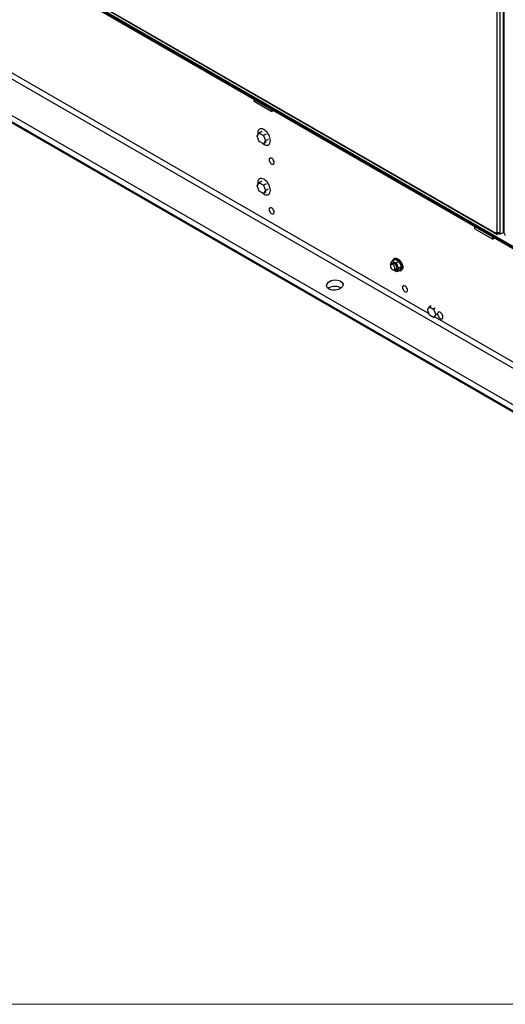
# Model space of a CAD drawing. Units: inches. Extents: x 5 to 301, y 5 to 193.
# Drawn here: x 30 to 43, y 5 to 32 of the extents above; entities that cross this region are included whole.
import ezdxf

# ---------------------------------------------------------------- set-up
doc = ezdxf.new("R2010")
doc.units = ezdxf.units.IN
doc.header["$MEASUREMENT"] = 0

msp = doc.modelspace()

# ---------------------------------------------------------------- linework, layer by layer
at = {"color": 8, "linetype": 'Continuous', "lineweight": 25, "ltscale": 18}
for p, q in [((42.7641, 25.9207), (42.7641, 55.3516)), ((42.8482, 25.9025), (42.8482, 44.4165)), ((19.725, 35.8808), (40.8656, 23.6766)), ((56.1189, 14.6971), (19.725, 35.7068)), ((19.5847, 34.7757), (56.1189, 13.685)), ((42.7839, 25.8997), (42.7559, 25.9159)), ((39.8795, 25.1581), (39.8745, 25.1442)), ((39.9187, 25.1697), (39.9259, 25.1855)), ((40.0743, 24.8762), (40.0628, 24.8811)), ((41.0335, 23.5797), (48.8205, 19.0843))]:
    msp.add_line(p, q, dxfattribs=at)
at = {"color": 7, "linetype": 'Continuous', "lineweight": 25, "ltscale": 18}
for p, q in [((9.1847, 45.1714), (66.4604, 12.1068)), ((9.1847, 45.1441), (66.4604, 12.0796)), ((9.208, 45.0926), (66.4837, 12.0281)), ((9.208, 45.0926), (66.4837, 12.0281)), ((42.9318, 44.1161), (42.9318, 25.9201)), ((42.9492, 44.0873), (42.9492, 25.9)), ((66.4604, 7.541), (9.1847, 40.6056)), ((9.1847, 40.5783), (66.4604, 7.5138)), ((29.5617, 33.4984), (42.7262, 25.8987)), ((29.5701, 33.4734), (42.7423, 25.8693)), ((36.0212, 29.5591), (36.0212, 29.6137)), ((36.0212, 29.5591), (36.5184, 29.2721)), ((36.5184, 29.2721), (36.5184, 29.3267)), ((36.562, 29.3015), (36.5184, 29.2721)), ((36.2402, 28.7174), (36.1656, 28.6744)), ((36.1938, 28.7979), (36.1727, 28.7857)), ((36.1082, 28.5927), (36.1656, 28.6744)), ((36.1656, 28.4447), (36.1082, 28.5927)), ((36.1656, 28.6744), (36.2804, 28.6081)), ((36.2804, 28.3784), (36.1656, 28.4447)), ((36.355, 28.6511), (36.2804, 28.6081)), ((36.2804, 28.6081), (36.3378, 28.4601)), ((36.3378, 28.4601), (36.2804, 28.3784)), ((36.355, 28.4215), (36.2804, 28.3784)), ((36.4124, 28.5032), (36.3378, 28.4601)), ((36.4225, 28.3531), (36.4435, 28.3653)), ((36.2402, 27.3395), (36.1656, 27.2964)), ((36.1938, 27.42), (36.1727, 27.4078)), ((36.1082, 27.2148), (36.1656, 27.2964)), ((36.1656, 27.0668), (36.1082, 27.2148)), ((36.1656, 27.2964), (36.2804, 27.2302)), ((36.2804, 27.0005), (36.1656, 27.0668)), ((36.355, 27.2732), (36.2804, 27.2302)), ((36.2804, 27.2302), (36.3378, 27.0822)), ((36.3378, 27.0822), (36.2804, 27.0005)), ((36.355, 27.0436), (36.2804, 27.0005)), ((36.4124, 27.1252), (36.3378, 27.0822)), ((36.4225, 26.9752), (36.4435, 26.9874)), ((42.1455, 26.0237), (42.1455, 26.0782)), ((42.1455, 26.0237), (42.6427, 25.7366)), ((42.6427, 25.7366), (42.6427, 25.7912)), ((42.6863, 25.766), (42.6427, 25.7366)), ((42.7559, 25.9159), (42.7262, 25.8987)), ((42.7839, 25.8997), (42.7839, 25.8694)), ((42.8146, 25.8903), (42.8257, 25.8966)), ((42.8146, 25.8903), (42.8146, 25.86)), ((42.8554, 25.8795), (42.8257, 25.8967)), ((42.8554, 25.8795), (42.9318, 25.9236)), ((39.801, 25.03), (39.845, 25.1271)), ((39.8431, 25.1144), (39.845, 25.1271)), ((39.845, 25.1271), (39.924, 25.1728)), ((39.845, 25.1271), (39.9588, 25.0787)), ((39.8723, 25.1429), (39.88, 25.1678)), ((39.9195, 25.2076), (39.9096, 25.2019)), ((40.0379, 25.1243), (39.924, 25.1728)), ((39.9259, 25.1855), (40.0468, 25.134)), ((40.0468, 25.134), (40.1211, 24.9793)), ((39.801, 25.03), (39.8019, 25.0234)), ((39.8431, 25.1144), (39.8019, 25.0234)), ((39.8019, 25.0234), (39.808, 25.0108)), ((39.8709, 25.0577), (39.8229, 25.03)), ((39.9499, 25.069), (39.8431, 25.1144)), ((39.9847, 24.836), (39.8963, 24.8737)), ((39.8983, 24.8738), (39.9741, 24.8415)), ((39.9108, 24.8778), (39.9588, 24.9055)), ((39.9499, 25.069), (39.9588, 25.0787)), ((40.0154, 24.9326), (39.9499, 25.069)), ((39.9588, 25.0787), (40.0379, 25.1243)), ((39.9588, 25.0787), (40.0287, 24.9331)), ((39.9741, 24.8415), (40.0154, 24.9326)), ((40.0287, 24.9331), (39.9847, 24.836)), ((39.9847, 24.836), (40.0638, 24.8817)), ((40.0154, 24.9326), (40.0287, 24.9331)), ((40.0287, 24.9331), (40.1077, 24.9788)), ((40.1077, 24.9788), (40.0379, 25.1243)), ((40.0638, 24.8817), (40.1077, 24.9788)), ((40.1211, 24.9793), (40.0743, 24.8762)), ((40.103, 24.8669), (40.1129, 24.8726)), ((39.9847, 24.836), (39.9741, 24.8415)), ((38.4217, 24.3919), (38.4392, 24.3805)), ((40.8276, 23.7745), (40.885, 23.8562)), ((40.885, 23.6265), (40.8276, 23.7745)), ((40.931, 23.8827), (40.885, 23.8562)), ((40.885, 23.8562), (40.9998, 23.7899)), ((41.0458, 23.8164), (40.9998, 23.7899)), ((40.9998, 23.7899), (41.0572, 23.6419)), ((40.9998, 23.5602), (40.885, 23.6265)), ((41.0572, 23.6419), (40.9998, 23.5602)), ((41.0458, 23.5867), (40.9998, 23.5602)), ((41.1032, 23.6684), (41.0572, 23.6419))]:
    msp.add_line(p, q, dxfattribs=at)
at = {"color": 7, "linetype": 'Continuous', "lineweight": 18, "ltscale": 18}
msp.add_line((301.4978, 4.511), (4.5041, 4.511), dxfattribs=at)
at = {"color": 7, "linetype": 'Continuous', "lineweight": 25, "ltscale": 18, "flags": 128}
for points in [[(36.4742, 28.4675), (36.4714, 28.5055), (36.4629, 28.5457), (36.4492, 28.5865), (36.4306, 28.6268), (36.4077, 28.6653), (36.3813, 28.7007), (36.3522, 28.7319), (36.3213, 28.7578), (36.2897, 28.7777), (36.2583, 28.7909), (36.2282, 28.797), (36.2003, 28.7958), (36.1756, 28.7873), (36.1547, 28.7718), (36.1385, 28.7498), (36.1274, 28.722), (36.1217, 28.6893), (36.1217, 28.6527), (36.1263, 28.6185)], [(36.2674, 28.3859), (36.2897, 28.3703), (36.3213, 28.3537), (36.3522, 28.344), (36.3813, 28.3416), (36.4077, 28.3464), (36.4306, 28.3585), (36.4492, 28.3773), (36.4629, 28.4023), (36.4714, 28.4327), (36.4742, 28.4675)], [(36.5774, 27.8606), (36.5746, 27.8845), (36.5665, 27.9096), (36.5538, 27.934), (36.5374, 27.9556), (36.5187, 27.9727), (36.4993, 27.984), (36.4806, 27.9884), (36.4642, 27.9857), (36.4514, 27.9761), (36.4434, 27.9603), (36.4406, 27.9396), (36.4434, 27.9158), (36.4514, 27.8907), (36.4642, 27.8663), (36.4806, 27.8447), (36.4993, 27.8276), (36.5187, 27.8163), (36.5374, 27.8119), (36.5538, 27.8146), (36.5665, 27.8242), (36.5746, 27.84), (36.5774, 27.8606)], [(36.4742, 27.0896), (36.4714, 27.1276), (36.4629, 27.1677), (36.4492, 27.2086), (36.4306, 27.2489), (36.4077, 27.2874), (36.3813, 27.3228), (36.3522, 27.354), (36.3213, 27.3799), (36.2897, 27.3998), (36.2583, 27.413), (36.2282, 27.4191), (36.2003, 27.4179), (36.1756, 27.4094), (36.1547, 27.3939), (36.1385, 27.3719), (36.1274, 27.3441), (36.1217, 27.3113), (36.1217, 27.2748), (36.1263, 27.2406)], [(36.2674, 27.008), (36.2897, 26.9924), (36.3213, 26.9758), (36.3522, 26.9661), (36.3813, 26.9636), (36.4077, 26.9685), (36.4306, 26.9806), (36.4492, 26.9994), (36.4629, 27.0244), (36.4714, 27.0548), (36.4742, 27.0896)], [(36.5774, 26.4827), (36.5746, 26.5066), (36.5665, 26.5317), (36.5538, 26.5561), (36.5374, 26.5777), (36.5187, 26.5948), (36.4993, 26.606), (36.4806, 26.6105), (36.4642, 26.6078), (36.4514, 26.5982), (36.4434, 26.5824), (36.4406, 26.5617), (36.4434, 26.5379), (36.4514, 26.5127), (36.4642, 26.4884), (36.4806, 26.4668), (36.4993, 26.4496), (36.5187, 26.4384), (36.5374, 26.434), (36.5538, 26.4367), (36.5665, 26.4463), (36.5746, 26.4621), (36.5774, 26.4827)], [(42.7566, 25.9241), (42.7566, 25.924), (42.7559, 25.9159)], [(39.88, 25.1678), (39.8931, 25.1883), (39.9096, 25.2019)], [(40.1124, 24.8892), (40.1207, 24.9035), (40.1284, 24.9292), (40.1306, 24.9594), (40.127, 24.9927), (40.1179, 25.0276), (40.1037, 25.0627), (40.0849, 25.0964), (40.0624, 25.1272), (40.0372, 25.1539), (40.0104, 25.1751), (39.9831, 25.19), (39.9566, 25.198), (39.9483, 25.199)], [(39.9243, 24.8933), (39.9287, 24.9114), (39.9277, 24.9334), (39.9213, 24.9572), (39.91, 24.9806), (39.8949, 25.0018), (39.8773, 25.0186), (39.8588, 25.0297), (39.841, 25.0341), (39.8255, 25.0313), (39.8136, 25.0217), (39.8065, 25.006), (39.8048, 24.9857), (39.8086, 24.9626), (39.8175, 24.9387), (39.8309, 24.9161), (39.8474, 24.8969), (39.8657, 24.8828), (39.884, 24.875), (39.9009, 24.8742), (39.9147, 24.8805), (39.9243, 24.8933)], [(39.8445, 25.0425), (39.8455, 25.0447), (39.8554, 25.0583), (39.8697, 25.0654), (39.8871, 25.0654), (39.9062, 25.0583), (39.9256, 25.0447), (39.9435, 25.0257), (39.9587, 25.0029), (39.9698, 24.978), (39.9759, 24.9531), (39.9766, 24.9303), (39.9718, 24.9113), (39.9618, 24.8977), (39.9476, 24.8906), (39.9324, 24.8902)], [(38.0681, 24.3702), (38.0843, 24.3829), (38.1141, 24.4001), (38.1489, 24.4139), (38.1875, 24.4237), (38.2285, 24.4293), (38.2706, 24.4304), (38.3124, 24.4271), (38.3524, 24.4193), (38.3892, 24.4075), (38.4217, 24.3919)], [(38.0681, 24.3702), (38.0843, 24.3829), (38.1141, 24.4001), (38.1489, 24.4139), (38.1875, 24.4237), (38.2285, 24.4293), (38.2706, 24.4304), (38.3124, 24.4271), (38.3524, 24.4193), (38.3892, 24.4075), (38.4217, 24.3919)], [(40.2749, 24.3191), (40.2722, 24.343), (40.2641, 24.3681), (40.2513, 24.3925), (40.235, 24.4141), (40.2163, 24.4312), (40.1968, 24.4424), (40.1781, 24.4469), (40.1617, 24.4442), (40.149, 24.4346), (40.1409, 24.4188), (40.1381, 24.3981), (40.1409, 24.3743), (40.149, 24.3491), (40.1617, 24.3248), (40.1781, 24.3032), (40.1968, 24.2861), (40.2163, 24.2748), (40.235, 24.2704), (40.2513, 24.2731), (40.2641, 24.2827), (40.2722, 24.2985), (40.2749, 24.3191)], [(41.2596, 23.5763), (41.2568, 23.6011), (41.2487, 23.6273), (41.2359, 23.6529), (41.2193, 23.676), (41.2002, 23.6949), (41.1799, 23.7082), (41.16, 23.7149), (41.142, 23.7145), (41.1272, 23.7071), (41.1166, 23.6931), (41.1111, 23.6737), (41.1111, 23.6503), (41.1166, 23.6245), (41.1272, 23.5984), (41.142, 23.5738), (41.16, 23.5526), (41.1799, 23.5364), (41.2002, 23.5263), (41.2193, 23.5231), (41.2359, 23.527), (41.2487, 23.5378), (41.2568, 23.5547), (41.2596, 23.5763)]]:
    msp.add_lwpolyline(points, dxfattribs=at)
at = {"color": 8, "linetype": 'Continuous', "lineweight": 25, "ltscale": 18, "flags": 128}
msp.add_lwpolyline([(39.9096, 25.2019), (39.9109, 25.2026), (39.9326, 25.2099), (39.9573, 25.2101), (39.984, 25.2031), (40.0116, 25.1891), (40.039, 25.1689), (40.065, 25.1431), (40.0887, 25.1129), (40.109, 25.0794), (40.125, 25.0442), (40.1363, 25.0085), (40.1422, 24.9739), (40.1425, 24.9417), (40.1373, 24.9134), (40.1267, 24.89), (40.1111, 24.8725), (40.103, 24.8669)], dxfattribs=at)
at = {"color": 7, "linetype": 'Continuous', "lineweight": 25, "ltscale": 324}
for centre, radius, start, end in [((42.7493, 25.9025), 0.0235, 50.79671, 189.21404), ((42.7787, 25.828), 0.0719, 60.02003, 85.82598), ((42.7807, 25.8982), 0.045, 358.04373, 8.93972), ((42.8243, 25.8824), 0.0312, 354.62129, 40.04234), ((42.9047, 25.8304), 0.0826, 2.60548, 57.39452), ((39.8889, 25.0194), 0.0423, 57.24922, 115.23868), ((39.9339, 24.9406), 0.043, 305.27777, 2.22338), ((40.0649, 24.9425), 0.0846, 247.9945, 296.73423)]:
    msp.add_arc(centre, radius, start, end, dxfattribs=at)
at = {"color": 8, "linetype": 'Continuous', "lineweight": 25, "ltscale": 324}
for centre, radius, start, end in [((39.9413, 25.1327), 0.0668, 83.94911, 157.56796), ((40.057, 24.9319), 0.07, 252.08448, 322.38566)]:
    msp.add_arc(centre, radius, start, end, dxfattribs=at)
at = {"color": 7, "linetype": 'Continuous', "lineweight": 25, "ltscale": 324}
for centre, major_axis, ratio, start_param, end_param in [((39.9197, 25.1819), (-0.00367, 0.00943), 0.7049858, 3.2492198, 4.8200161), ((40.0406, 25.1304), (0.00644, 0.00674), 0.3202776, 3.9726746, 5.5434709), ((40.0681, 24.8726), (-0.00367, 0.00943), 0.7049858, 4.8200161, 6.3908124), ((40.1148, 24.9757), (0.00945, 0.0001), 0.4969049, 0.8473415, 2.4181379)]:
    msp.add_ellipse(centre, major_axis=major_axis, ratio=ratio, start_param=start_param, end_param=end_param, dxfattribs=at)
msp.add_ellipse((38.2601, 24.4603), major_axis=(0.2281, 0.0224), ratio=0.6323576, dxfattribs=at)
at = {"color": 7, "linetype": 'Continuous', "lineweight": 25, "ltscale": 18}
for points, knots in [([(42.7262, 25.8987), (42.7264, 25.8953), (42.727, 25.8885), (42.7308, 25.8799), (42.7365, 25.8731), (42.7454, 25.8667), (42.7543, 25.8653), (42.7599, 25.8644)], [0, 0, 0, 0, 0.1838852, 0.3635416, 0.5394694, 0.7122012, 1, 1, 1, 1]), ([(42.7559, 25.9159), (42.756, 25.9148), (42.7563, 25.9127), (42.7581, 25.9098), (42.7607, 25.9073), (42.7655, 25.9043), (42.7735, 25.9015), (42.7803, 25.9003), (42.7839, 25.8997)], [0, 0, 0, 0, 0.1038657, 0.209053, 0.3183862, 0.434387, 0.6935029, 1, 1, 1, 1]), ([(42.8482, 25.9025), (42.844, 25.9029), (42.8355, 25.9036), (42.8205, 25.9049), (42.8062, 25.9064), (42.7928, 25.9088), (42.7776, 25.9131), (42.7688, 25.918), (42.7641, 25.9207)], [0, 0, 0, 0, 0.1938944, 0.3925798, 0.5079203, 0.6474416, 0.8114226, 1, 1, 1, 1]), ([(42.9492, 25.9), (42.9453, 25.9023), (42.938, 25.9067), (42.9326, 25.914), (42.9321, 25.9182), (42.9319, 25.9201)], [0, 0, 0, 0, 0.3894608, 0.7281214, 1, 1, 1, 1])]:
    msp.add_open_spline(points, degree=3, knots=knots, dxfattribs=at)

doc.saveas('drawing.dxf')
